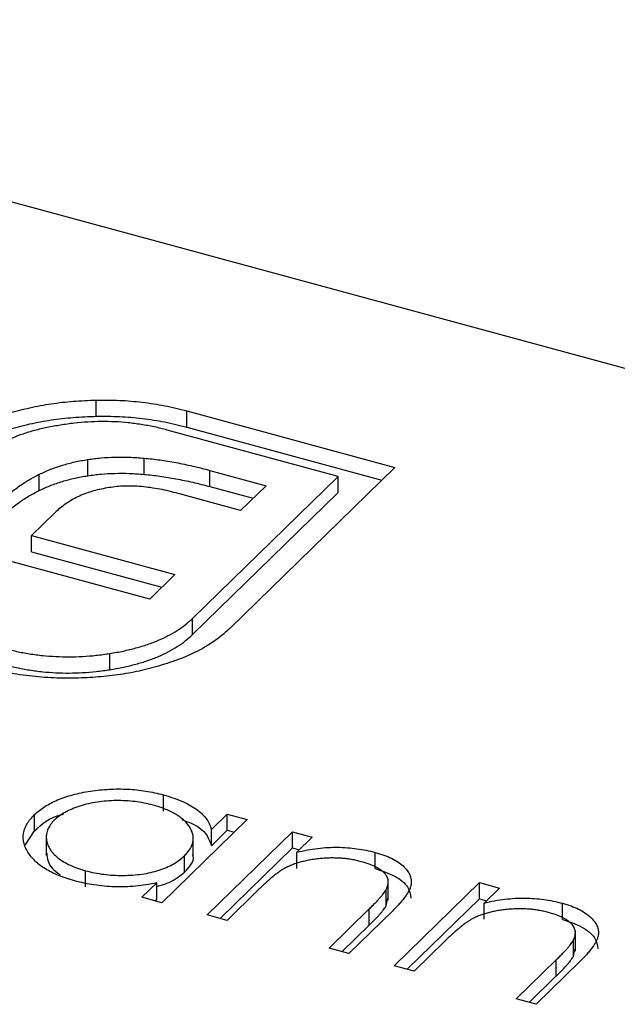
# Model space of a CAD drawing. Units: millimetres. Extents: x 35 to 2044, y 35 to 1435.
# Drawn here: x 1778 to 1781, y 1044 to 1049 of the extents above; entities that cross this region are included whole.
import ezdxf

# ---------------------------------------------------------------- set-up
doc = ezdxf.new("R2010")
doc.units = ezdxf.units.MM
doc.header["$LTSCALE"] = 7

msp = doc.modelspace()

# ---------------------------------------------------------------- linework, layer by layer
at = {"color": 7, "linetype": 'Continuous', "lineweight": 25}
for p, q in [((1784.8277, 1046.1733), (1774.2147, 1049.0577)), ((1778.2116, 1046.9582), (1778.2116, 1047.0439)), ((1778.6905, 1046.9865), (1779.7914, 1046.6873)), ((1778.6905, 1046.9008), (1778.6905, 1046.9865)), ((1779.4908, 1046.6394), (1778.5867, 1046.8851)), ((1778.6905, 1046.9008), (1779.7227, 1046.6202)), ((1778.1667, 1046.6433), (1778.1667, 1046.7291)), ((1778.4656, 1046.6506), (1778.4656, 1046.7363)), ((1779.7914, 1046.6873), (1778.9176, 1045.8344)), ((1777.9103, 1046.5653), (1777.9103, 1046.651)), ((1778.7208, 1045.8879), (1779.4908, 1046.6394)), ((1778.8133, 1046.6714), (1779.1103, 1046.5907)), ((1778.8133, 1046.5857), (1778.8133, 1046.6714)), ((1779.4908, 1046.5537), (1779.4908, 1046.6394)), ((1778.8133, 1046.5857), (1779.0416, 1046.5237)), ((1779.1103, 1046.5907), (1778.9754, 1046.4591)), ((1778.9754, 1046.4591), (1778.6335, 1046.552)), ((1778.7208, 1045.8022), (1779.4908, 1046.5537)), ((1777.9926, 1046.4469), (1777.8688, 1046.3261)), ((1777.8688, 1046.3261), (1778.6278, 1046.1198)), ((1777.8688, 1046.2404), (1777.8688, 1046.3261)), ((1777.8688, 1046.2404), (1778.5591, 1046.0528)), ((1778.4948, 1045.99), (1777.7359, 1046.1963)), ((1778.6278, 1046.1198), (1778.4948, 1045.99)), ((1778.7208, 1045.8022), (1778.7208, 1045.8879)), ((1778.2835, 1045.6165), (1778.2835, 1045.7022)), ((1778.5667, 1044.868), (1778.5667, 1044.9537)), ((1777.8853, 1044.7633), (1777.8853, 1044.849)), ((1778.8212, 1044.7705), (1778.9047, 1044.8519)), ((1778.9047, 1044.8519), (1779.0097, 1044.8234)), ((1778.9047, 1044.7662), (1778.9047, 1044.8519)), ((1779.0097, 1044.8234), (1778.5585, 1044.383)), ((1777.8361, 1044.6876), (1777.8853, 1044.7633)), ((1778.7985, 1044.3178), (1779.2497, 1044.7582)), ((1778.8212, 1044.6848), (1778.8212, 1044.7705)), ((1778.8212, 1044.6848), (1778.9047, 1044.7662)), ((1778.9047, 1044.7662), (1778.941, 1044.7564)), ((1779.2497, 1044.7582), (1779.3547, 1044.7296)), ((1779.2497, 1044.6725), (1779.2497, 1044.7582)), ((1777.9473, 1044.7406), (1777.9473, 1044.6334)), ((1778.7249, 1044.6266), (1778.7249, 1044.7337)), ((1779.3547, 1044.7296), (1779.2733, 1044.6502)), ((1778.8672, 1044.2992), (1779.2497, 1044.6725)), ((1779.2497, 1044.6725), (1779.286, 1044.6626)), ((1779.2733, 1044.5645), (1779.2733, 1044.6502)), ((1779.6879, 1044.5632), (1779.6879, 1044.649)), ((1778.6781, 1044.5451), (1778.6781, 1044.6308)), ((1778.1555, 1044.4661), (1778.1555, 1044.5518)), ((1778.4535, 1044.4116), (1778.5316, 1044.4878)), ((1778.5316, 1044.402), (1778.5316, 1044.4878)), ((1779.7566, 1044.3954), (1779.7566, 1044.5026)), ((1779.7885, 1044.0488), (1780.2397, 1044.4891)), ((1780.2397, 1044.4891), (1780.3447, 1044.4606)), ((1780.2397, 1044.4034), (1780.2397, 1044.4891)), ((1779.0667, 1044.4485), (1778.9035, 1044.2893)), ((1779.746, 1044.3675), (1779.746, 1044.4532)), ((1780.3447, 1044.4606), (1780.2633, 1044.3812)), ((1778.5585, 1044.383), (1778.4535, 1044.4116)), ((1778.5222, 1044.3929), (1778.5316, 1044.402)), ((1779.746, 1044.3675), (1779.7537, 1044.4063)), ((1779.8572, 1044.0301), (1780.2397, 1044.4034)), ((1780.2397, 1044.4034), (1780.276, 1044.3935)), ((1780.2633, 1044.2954), (1780.2633, 1044.3812)), ((1780.6779, 1044.2942), (1780.6779, 1044.3799)), ((1779.4435, 1044.1425), (1779.6558, 1044.3497)), ((1779.7789, 1044.3389), (1779.5485, 1044.114)), ((1779.6558, 1044.264), (1779.6558, 1044.3497)), ((1778.9035, 1044.2893), (1778.7985, 1044.3178)), ((1779.5122, 1044.1239), (1779.6558, 1044.264)), ((1780.7466, 1044.1263), (1780.7466, 1044.2335)), ((1780.0567, 1044.1794), (1779.8935, 1044.0202)), ((1780.736, 1044.0985), (1780.736, 1044.1842)), ((1779.5485, 1044.114), (1779.4435, 1044.1425)), ((1780.736, 1044.0985), (1780.7437, 1044.1372)), ((1780.4335, 1043.8735), (1780.6458, 1044.0806)), ((1780.7689, 1044.0698), (1780.5385, 1043.8449)), ((1780.6458, 1043.9949), (1780.6458, 1044.0806)), ((1779.8935, 1044.0202), (1779.7885, 1044.0488)), ((1780.5022, 1043.8548), (1780.6458, 1043.9949)), ((1780.5385, 1043.8449), (1780.4335, 1043.8735))]:
    msp.add_line(p, q, dxfattribs=at)
for points, knots in [([(1777.7532, 1046.9754), (1777.7887, 1046.9851), (1777.8593, 1047.0046), (1777.9726, 1047.0255), (1778.0905, 1047.0391), (1778.171, 1047.0423), (1778.2116, 1047.0439)], [0, 0, 0, 0, 0.250231, 0.49812, 0.74656, 1, 1, 1, 1]), ([(1778.2116, 1047.0439), (1778.2528, 1047.0441), (1778.3347, 1047.0443), (1778.4564, 1047.0333), (1778.5765, 1047.0153), (1778.6521, 1046.9962), (1778.6905, 1046.9865)], [0, 0, 0, 0, 0.247883, 0.49298, 0.742751, 1, 1, 1, 1]), ([(1777.7532, 1046.8896), (1777.7887, 1046.8994), (1777.8593, 1046.9189), (1777.9726, 1046.9398), (1778.0905, 1046.9534), (1778.171, 1046.9566), (1778.2116, 1046.9582)], [0, 0, 0, 0, 0.250231, 0.49812, 0.74656, 1, 1, 1, 1]), ([(1778.2116, 1046.9582), (1778.2528, 1046.9584), (1778.3347, 1046.9586), (1778.4564, 1046.9476), (1778.5765, 1046.9295), (1778.6521, 1046.9105), (1778.6905, 1046.9008)], [0, 0, 0, 0, 0.247883, 0.49298, 0.742751, 1, 1, 1, 1]), ([(1778.0227, 1046.9112), (1777.9988, 1046.9073), (1777.9518, 1046.8995), (1777.8857, 1046.8833), (1777.8237, 1046.8649), (1777.7668, 1046.843), (1777.7139, 1046.8187), (1777.6669, 1046.7909), (1777.6236, 1046.7606), (1777.5995, 1046.7385), (1777.5873, 1046.7273)], [0, 0, 0, 0, 0.129954, 0.255342, 0.378621, 0.500515, 0.622735, 0.745008, 0.871081, 1, 1, 1, 1]), ([(1778.5867, 1046.8851), (1778.564, 1046.8909), (1778.5196, 1046.9023), (1778.45, 1046.9148), (1778.3804, 1046.9242), (1778.3097, 1046.9294), (1778.2385, 1046.9306), (1778.1667, 1046.9278), (1778.0941, 1046.9222), (1778.0467, 1046.9149), (1778.0227, 1046.9112)], [0, 0, 0, 0, 0.130168, 0.255523, 0.37903, 0.500217, 0.622743, 0.74532, 0.870786, 1, 1, 1, 1]), ([(1777.9103, 1046.651), (1777.9297, 1046.66), (1777.9679, 1046.6777), (1778.0315, 1046.6992), (1778.097, 1046.7173), (1778.1436, 1046.7252), (1778.1667, 1046.7291)], [0, 0, 0, 0, 0.2606479, 0.5118555, 0.7577455, 1, 1, 1, 1]), ([(1778.1667, 1046.7291), (1778.1899, 1046.7322), (1778.237, 1046.7387), (1778.311, 1046.7421), (1778.3877, 1046.7423), (1778.4392, 1046.7384), (1778.4656, 1046.7363)], [0, 0, 0, 0, 0.238846, 0.483132, 0.735778, 1, 1, 1, 1]), ([(1778.4656, 1046.7363), (1778.4932, 1046.7335), (1778.5503, 1046.7277), (1778.6356, 1046.7129), (1778.7247, 1046.6949), (1778.7831, 1046.6794), (1778.8133, 1046.6714)], [0, 0, 0, 0, 0.227657, 0.469428, 0.726006, 1, 1, 1, 1]), ([(1777.6978, 1046.4998), (1777.714, 1046.5148), (1777.7454, 1046.5438), (1777.7971, 1046.5842), (1777.8514, 1046.62), (1777.8911, 1046.6409), (1777.9103, 1046.651)], [0, 0, 0, 0, 0.2749164, 0.5318693, 0.7742078, 1, 1, 1, 1]), ([(1777.9103, 1046.5653), (1777.9297, 1046.5743), (1777.9679, 1046.592), (1778.0315, 1046.6135), (1778.097, 1046.6316), (1778.1436, 1046.6395), (1778.1667, 1046.6433)], [0, 0, 0, 0, 0.2606479, 0.5118555, 0.7577455, 1, 1, 1, 1]), ([(1778.1667, 1046.6433), (1778.1899, 1046.6465), (1778.237, 1046.653), (1778.311, 1046.6564), (1778.3877, 1046.6566), (1778.4392, 1046.6526), (1778.4656, 1046.6506)], [0, 0, 0, 0, 0.238846, 0.483132, 0.735778, 1, 1, 1, 1]), ([(1778.4656, 1046.6506), (1778.4932, 1046.6478), (1778.5503, 1046.642), (1778.6356, 1046.6272), (1778.7247, 1046.6092), (1778.7831, 1046.5937), (1778.8133, 1046.5857)], [0, 0, 0, 0, 0.227657, 0.469428, 0.726006, 1, 1, 1, 1]), ([(1778.2686, 1046.5785), (1778.2546, 1046.5761), (1778.2266, 1046.5713), (1778.1877, 1046.5601), (1778.1491, 1046.5478), (1778.1264, 1046.5372), (1778.1149, 1046.5318)], [0, 0, 0, 0, 0.245589, 0.490506, 0.740629, 1, 1, 1, 1]), ([(1778.4395, 1046.5866), (1778.4248, 1046.5874), (1778.3956, 1046.5891), (1778.352, 1046.5882), (1778.3093, 1046.5852), (1778.2821, 1046.5808), (1778.2686, 1046.5785)], [0, 0, 0, 0, 0.257074, 0.506527, 0.754684, 1, 1, 1, 1]), ([(1778.6335, 1046.552), (1778.6172, 1046.5563), (1778.5853, 1046.5647), (1778.5362, 1046.5745), (1778.4879, 1046.5822), (1778.4554, 1046.5852), (1778.4395, 1046.5866)], [0, 0, 0, 0, 0.266397, 0.520201, 0.765904, 1, 1, 1, 1]), ([(1777.6978, 1046.414), (1777.714, 1046.4291), (1777.7454, 1046.4581), (1777.7971, 1046.4985), (1777.8514, 1046.5343), (1777.8911, 1046.5552), (1777.9103, 1046.5653)], [0, 0, 0, 0, 0.2749164, 0.5318693, 0.7742078, 1, 1, 1, 1]), ([(1778.1149, 1046.5318), (1778.1033, 1046.526), (1778.0797, 1046.5143), (1778.0491, 1046.4936), (1778.0185, 1046.4715), (1778.0013, 1046.4552), (1777.9926, 1046.4469)], [0, 0, 0, 0, 0.234137, 0.4766, 0.733556, 1, 1, 1, 1]), ([(1778.2835, 1045.7022), (1778.3076, 1045.7063), (1778.3548, 1045.7144), (1778.4214, 1045.7308), (1778.4835, 1045.7497), (1778.5415, 1045.7714), (1778.5938, 1045.7964), (1778.6412, 1045.8243), (1778.6845, 1045.8546), (1778.7086, 1045.8767), (1778.7208, 1045.8879)], [0, 0, 0, 0, 0.130632, 0.256062, 0.379449, 0.501939, 0.624027, 0.746533, 0.871852, 1, 1, 1, 1]), ([(1778.2835, 1045.6165), (1778.3076, 1045.6206), (1778.3548, 1045.6287), (1778.4214, 1045.6451), (1778.4835, 1045.664), (1778.5415, 1045.6857), (1778.5938, 1045.7107), (1778.6412, 1045.7385), (1778.6845, 1045.7689), (1778.7086, 1045.791), (1778.7208, 1045.8022)], [0, 0, 0, 0, 0.130632, 0.256062, 0.379449, 0.501939, 0.624027, 0.746533, 0.871852, 1, 1, 1, 1]), ([(1778.9176, 1045.8344), (1778.8968, 1045.8155), (1778.8557, 1045.7782), (1778.7767, 1045.7289), (1778.6887, 1045.6846), (1778.6209, 1045.6611), (1778.5868, 1045.6494)], [0, 0, 0, 0, 0.255507, 0.504692, 0.751467, 1, 1, 1, 1]), ([(1777.7209, 1045.7302), (1777.7436, 1045.7245), (1777.7883, 1045.7131), (1777.8576, 1045.7001), (1777.9275, 1045.6908), (1777.998, 1045.6857), (1778.0688, 1045.6837), (1778.1403, 1045.6864), (1778.2124, 1045.6917), (1778.2596, 1045.6987), (1778.2835, 1045.7022)], [0, 0, 0, 0, 0.13049, 0.257005, 0.380817, 0.502305, 0.624277, 0.746637, 0.871818, 1, 1, 1, 1]), ([(1777.7209, 1045.6445), (1777.7436, 1045.6388), (1777.7883, 1045.6274), (1777.8576, 1045.6144), (1777.9275, 1045.605), (1777.998, 1045.6), (1778.0688, 1045.598), (1778.1403, 1045.6006), (1778.2124, 1045.606), (1778.2596, 1045.613), (1778.2835, 1045.6165)], [0, 0, 0, 0, 0.13049, 0.257005, 0.380817, 0.502305, 0.624277, 0.746637, 0.871818, 1, 1, 1, 1]), ([(1778.5868, 1045.6494), (1778.5513, 1045.6386), (1778.4814, 1045.6173), (1778.3685, 1045.5944), (1778.2525, 1045.5785), (1778.173, 1045.5747), (1778.1333, 1045.5727)], [0, 0, 0, 0, 0.256204, 0.504412, 0.75207, 1, 1, 1, 1]), ([(1777.8736, 1045.5821), (1777.8516, 1045.5845), (1777.8075, 1045.5893), (1777.7428, 1045.6001), (1777.6788, 1045.6128), (1777.6378, 1045.6235), (1777.6171, 1045.6289)], [0, 0, 0, 0, 0.247387, 0.494748, 0.745943, 1, 1, 1, 1]), ([(1778.1333, 1045.5727), (1778.1116, 1045.5721), (1778.0686, 1045.5707), (1778.0034, 1045.5718), (1777.9383, 1045.5753), (1777.8952, 1045.5798), (1777.8736, 1045.5821)], [0, 0, 0, 0, 0.248875, 0.495211, 0.747426, 1, 1, 1, 1]), ([(1777.8853, 1044.849), (1777.8936, 1044.8566), (1777.9099, 1044.8715), (1777.9389, 1044.8921), (1777.9712, 1044.9107), (1778.0069, 1044.9273), (1778.0457, 1044.9419), (1778.0877, 1044.9546), (1778.1329, 1044.9653), (1778.181, 1044.9738), (1778.2303, 1044.9802), (1778.2799, 1044.984), (1778.329, 1044.9856), (1778.3777, 1044.9841), (1778.426, 1044.9806), (1778.4737, 1044.9742), (1778.5209, 1044.9653), (1778.5513, 1044.9576), (1778.5667, 1044.9537)], [0, 0, 0, 0, 0.063775, 0.126079, 0.186904, 0.247574, 0.308003, 0.369132, 0.432033, 0.496791, 0.561611, 0.624914, 0.686726, 0.748079, 0.809582, 0.871631, 0.934886, 1, 1, 1, 1]), ([(1778.5667, 1044.9537), (1778.5839, 1044.9487), (1778.6176, 1044.9389), (1778.6635, 1044.9213), (1778.7039, 1044.9016), (1778.7394, 1044.8801), (1778.7692, 1044.8562), (1778.7929, 1044.8298), (1778.8109, 1044.8011), (1778.8177, 1044.7809), (1778.8212, 1044.7705)], [0, 0, 0, 0, 0.129862, 0.254654, 0.376015, 0.495255, 0.614798, 0.738106, 0.865196, 1, 1, 1, 1]), ([(1778.5127, 1044.8992), (1778.497, 1044.9031), (1778.4662, 1044.9108), (1778.4172, 1044.9186), (1778.3673, 1044.9229), (1778.3168, 1044.924), (1778.2664, 1044.9219), (1778.2174, 1044.916), (1778.1698, 1044.907), (1778.1249, 1044.8945), (1778.0832, 1044.8794), (1778.0466, 1044.8617), (1778.0143, 1044.8421), (1777.9979, 1044.8273), (1777.9897, 1044.8199)], [0, 0, 0, 0, 0.085921, 0.169593, 0.252476, 0.336244, 0.419505, 0.502036, 0.584775, 0.669846, 0.754185, 0.836658, 0.91801, 1, 1, 1, 1]), ([(1778.0964, 1044.4988), (1778.0815, 1044.5031), (1778.0521, 1044.5116), (1778.0117, 1044.5267), (1777.9748, 1044.5434), (1777.9417, 1044.5616), (1777.9128, 1044.5817), (1777.8874, 1044.6032), (1777.866, 1044.6265), (1777.8489, 1044.6511), (1777.8357, 1044.6763), (1777.8275, 1044.7017), (1777.8247, 1044.7268), (1777.8265, 1044.7518), (1777.8335, 1044.7766), (1777.8458, 1044.8011), (1777.8627, 1044.8255), (1777.8777, 1044.8411), (1777.8853, 1044.849)], [0, 0, 0, 0, 0.06462, 0.127433, 0.189004, 0.24993, 0.310668, 0.372329, 0.434939, 0.499576, 0.564191, 0.626735, 0.688109, 0.749294, 0.810331, 0.871901, 0.935046, 1, 1, 1, 1]), ([(1777.8853, 1044.7633), (1777.9234, 1044.7985), (1777.9635, 1044.8356), (1778.0347, 1044.8509), (1778.0382, 1044.8516)], [0, 0, 0, 0, 0.950959, 1, 1, 1, 1]), ([(1778.6781, 1044.6308), (1778.684, 1044.637), (1778.6957, 1044.6491), (1778.7089, 1044.668), (1778.7184, 1044.6869), (1778.7241, 1044.706), (1778.7255, 1044.7251), (1778.7233, 1044.7443), (1778.717, 1044.7636), (1778.7068, 1044.7826), (1778.6933, 1044.8012), (1778.677, 1044.8189), (1778.657, 1044.8353), (1778.6342, 1044.8505), (1778.6085, 1044.8647), (1778.5793, 1044.8774), (1778.5476, 1044.8893), (1778.5244, 1044.8959), (1778.5127, 1044.8992)], [0, 0, 0, 0, 0.065634, 0.129188, 0.191219, 0.251913, 0.312507, 0.373494, 0.435152, 0.498741, 0.562095, 0.624187, 0.685476, 0.746097, 0.807612, 0.869967, 0.933951, 1, 1, 1, 1]), ([(1777.9897, 1044.8199), (1777.9826, 1044.8122), (1777.9685, 1044.7969), (1777.9547, 1044.7723), (1777.9476, 1044.7466), (1777.9467, 1044.7201), (1777.9524, 1044.6938), (1777.9642, 1044.6682), (1777.9828, 1044.6438), (1778.0077, 1044.621), (1778.0376, 1044.5998), (1778.0727, 1044.5812), (1778.1117, 1044.5648), (1778.1408, 1044.5562), (1778.1555, 1044.5518)], [0, 0, 0, 0, 0.0815893, 0.1628589, 0.2454837, 0.3308071, 0.4164934, 0.4998932, 0.5830482, 0.6671579, 0.7513119, 0.8337848, 0.9162565, 1, 1, 1, 1]), ([(1778.6649, 1044.8229), (1778.6981, 1044.8101), (1778.7861, 1044.7765), (1778.8077, 1044.7199), (1778.8212, 1044.6848)], [0, 0, 0, 0, 0.3775682, 1, 1, 1, 1]), ([(1777.9496, 1044.6444), (1777.9528, 1044.6166), (1777.9574, 1044.5752), (1778.0044, 1044.5425), (1778.0199, 1044.5317)], [0, 0, 0, 0, 0.6704027, 1, 1, 1, 1]), ([(1779.2733, 1044.6502), (1779.2919, 1044.6544), (1779.328, 1044.6624), (1779.383, 1044.671), (1779.4368, 1044.6757), (1779.4893, 1044.6769), (1779.5406, 1044.6746), (1779.591, 1044.6693), (1779.6405, 1044.6608), (1779.672, 1044.653), (1779.6879, 1044.649)], [0, 0, 0, 0, 0.140976, 0.2735688, 0.3989883, 0.5199298, 0.63811, 0.7565889, 0.8768598, 1, 1, 1, 1]), ([(1779.6879, 1044.649), (1779.7034, 1044.6444), (1779.7338, 1044.6354), (1779.7741, 1044.6184), (1779.8081, 1044.5991), (1779.8359, 1044.5776), (1779.8572, 1044.5545), (1779.8719, 1044.5303), (1779.8789, 1044.5053), (1779.8787, 1044.4838), (1779.8747, 1044.4658), (1779.8687, 1044.4511), (1779.8602, 1044.4352), (1779.8493, 1044.4181), (1779.8353, 1044.4), (1779.819, 1044.3806), (1779.8004, 1044.36), (1779.7862, 1044.346), (1779.7789, 1044.3389)], [0, 0, 0, 0, 0.07724, 0.151178, 0.223488, 0.295543, 0.366976, 0.437131, 0.507044, 0.57856, 0.616614, 0.658756, 0.704491, 0.754803, 0.809332, 0.868274, 0.932073, 1, 1, 1, 1]), ([(1778.1555, 1044.5518), (1778.171, 1044.548), (1778.2018, 1044.5403), (1778.2509, 1044.5326), (1778.3015, 1044.528), (1778.3531, 1044.5267), (1778.4043, 1044.5286), (1778.4538, 1044.5337), (1778.5003, 1044.5425), (1778.544, 1044.5543), (1778.5842, 1044.5693), (1778.6205, 1044.587), (1778.6523, 1044.6076), (1778.6694, 1044.623), (1778.6781, 1044.6308)], [0, 0, 0, 0, 0.084802, 0.168664, 0.252552, 0.33824, 0.423103, 0.505556, 0.586176, 0.667136, 0.748499, 0.830452, 0.913456, 1, 1, 1, 1]), ([(1778.6781, 1044.5451), (1778.7055, 1044.5728), (1778.7354, 1044.6031), (1778.7228, 1044.6343), (1778.7217, 1044.637)], [0, 0, 0, 0, 0.915844, 1, 1, 1, 1]), ([(1779.6142, 1044.5998), (1779.6057, 1044.6021), (1779.5888, 1044.6064), (1779.5624, 1044.6116), (1779.5356, 1044.6154), (1779.5084, 1044.6182), (1779.4808, 1044.6194), (1779.4527, 1044.6199), (1779.4243, 1044.6187), (1779.3958, 1044.6165), (1779.3678, 1044.6131), (1779.3406, 1044.6088), (1779.3148, 1044.6035), (1779.29, 1044.5972), (1779.2666, 1044.5899), (1779.2443, 1044.5817), (1779.2232, 1044.5726), (1779.2103, 1044.5657), (1779.2039, 1044.5623)], [0, 0, 0, 0, 0.063986, 0.126627, 0.188984, 0.25023, 0.312351, 0.374574, 0.438148, 0.50292, 0.567974, 0.630771, 0.692935, 0.754398, 0.815218, 0.876117, 0.938015, 1, 1, 1, 1]), ([(1779.746, 1044.4532), (1779.7494, 1044.461), (1779.7561, 1044.4761), (1779.7575, 1044.4985), (1779.7517, 1044.5195), (1779.7384, 1044.539), (1779.7178, 1044.5569), (1779.6898, 1044.5731), (1779.6552, 1044.5879), (1779.6283, 1044.5958), (1779.6142, 1044.5998)], [0, 0, 0, 0, 0.13552, 0.260833, 0.378476, 0.493178, 0.609281, 0.729981, 0.859261, 1, 1, 1, 1]), ([(1778.5316, 1044.4691), (1778.5548, 1044.4755), (1778.6177, 1044.493), (1778.6548, 1044.5249), (1778.6781, 1044.5451)], [0, 0, 0, 0, 0.370001, 1, 1, 1, 1]), ([(1779.2039, 1044.5623), (1779.1995, 1044.5597), (1779.19, 1044.554), (1779.1761, 1044.5442), (1779.1607, 1044.5327), (1779.1441, 1044.5194), (1779.1266, 1044.5042), (1779.1074, 1044.4873), (1779.0874, 1044.4685), (1779.0738, 1044.4554), (1779.0667, 1044.4485)], [0, 0, 0, 0, 0.076995, 0.167615, 0.271052, 0.38946, 0.520843, 0.666399, 0.826094, 1, 1, 1, 1]), ([(1779.6879, 1044.5632), (1779.7243, 1044.5511), (1779.7969, 1044.5268), (1779.8661, 1044.4696), (1779.873, 1044.4273), (1779.8762, 1044.4072)], [0, 0, 0, 0, 0.344942, 0.689605, 1, 1, 1, 1]), ([(1778.5316, 1044.4878), (1778.5127, 1044.4841), (1778.4758, 1044.4769), (1778.4192, 1044.4698), (1778.3634, 1044.4664), (1778.3083, 1044.4664), (1778.2542, 1044.4698), (1778.2007, 1044.4763), (1778.1475, 1044.4857), (1778.1136, 1044.4944), (1778.0964, 1044.4988)], [0, 0, 0, 0, 0.134298, 0.262085, 0.38627, 0.507165, 0.6273, 0.748145, 0.87237, 1, 1, 1, 1]), ([(1779.6558, 1044.3497), (1779.6618, 1044.3557), (1779.6735, 1044.3672), (1779.6899, 1044.3837), (1779.7042, 1044.3989), (1779.7165, 1044.4125), (1779.7266, 1044.4248), (1779.7351, 1044.4356), (1779.7415, 1044.4448), (1779.7446, 1044.4506), (1779.746, 1044.4532)], [0, 0, 0, 0, 0.17885, 0.34211, 0.489826, 0.623254, 0.74008, 0.841483, 0.928908, 1, 1, 1, 1]), ([(1780.2633, 1044.3812), (1780.2819, 1044.3853), (1780.318, 1044.3934), (1780.3731, 1044.4019), (1780.4269, 1044.4066), (1780.4793, 1044.4078), (1780.5307, 1044.4055), (1780.581, 1044.4002), (1780.6305, 1044.3918), (1780.662, 1044.3839), (1780.6779, 1044.3799)], [0, 0, 0, 0, 0.140976, 0.2735688, 0.3989883, 0.5199298, 0.63811, 0.7565889, 0.8768598, 1, 1, 1, 1]), ([(1780.6779, 1044.3799), (1780.6935, 1044.3753), (1780.7238, 1044.3663), (1780.7641, 1044.3494), (1780.7981, 1044.33), (1780.8259, 1044.3085), (1780.8472, 1044.2854), (1780.8619, 1044.2613), (1780.8689, 1044.2362), (1780.8688, 1044.2147), (1780.8647, 1044.1967), (1780.8587, 1044.182), (1780.8502, 1044.1661), (1780.8394, 1044.1491), (1780.8253, 1044.1309), (1780.809, 1044.1115), (1780.7904, 1044.0909), (1780.7762, 1044.077), (1780.7689, 1044.0698)], [0, 0, 0, 0, 0.07724, 0.151178, 0.223488, 0.295543, 0.366976, 0.437131, 0.507044, 0.57856, 0.616614, 0.658756, 0.704491, 0.754803, 0.809332, 0.868274, 0.932073, 1, 1, 1, 1]), ([(1779.6558, 1044.264), (1779.6618, 1044.27), (1779.6735, 1044.2815), (1779.6899, 1044.298), (1779.7042, 1044.3131), (1779.7165, 1044.3268), (1779.7266, 1044.3391), (1779.7351, 1044.3498), (1779.7415, 1044.3591), (1779.7446, 1044.3649), (1779.746, 1044.3675)], [0, 0, 0, 0, 0.17885, 0.34211, 0.489826, 0.623254, 0.74008, 0.841483, 0.928908, 1, 1, 1, 1]), ([(1780.6042, 1044.3308), (1780.5957, 1044.333), (1780.5788, 1044.3374), (1780.5524, 1044.3425), (1780.5256, 1044.3464), (1780.4984, 1044.3492), (1780.4708, 1044.3504), (1780.4427, 1044.3508), (1780.4143, 1044.3496), (1780.3858, 1044.3474), (1780.3578, 1044.344), (1780.3306, 1044.3398), (1780.3048, 1044.3344), (1780.28, 1044.3282), (1780.2566, 1044.3209), (1780.2344, 1044.3126), (1780.2132, 1044.3035), (1780.2003, 1044.2967), (1780.1939, 1044.2932)], [0, 0, 0, 0, 0.063986, 0.126627, 0.188984, 0.25023, 0.312351, 0.374574, 0.438148, 0.50292, 0.567974, 0.630771, 0.692935, 0.754398, 0.815218, 0.876117, 0.938015, 1, 1, 1, 1]), ([(1780.736, 1044.1842), (1780.7394, 1044.192), (1780.7461, 1044.207), (1780.7475, 1044.2294), (1780.7417, 1044.2504), (1780.7284, 1044.2699), (1780.7078, 1044.2879), (1780.6798, 1044.3041), (1780.6452, 1044.3188), (1780.6183, 1044.3267), (1780.6042, 1044.3308)], [0, 0, 0, 0, 0.13552, 0.260833, 0.378476, 0.493178, 0.609281, 0.729981, 0.859261, 1, 1, 1, 1]), ([(1780.1939, 1044.2932), (1780.1896, 1044.2906), (1780.1801, 1044.2849), (1780.1661, 1044.2752), (1780.1507, 1044.2636), (1780.1341, 1044.2504), (1780.1166, 1044.2351), (1780.0974, 1044.2183), (1780.0774, 1044.1995), (1780.0638, 1044.1863), (1780.0567, 1044.1794)], [0, 0, 0, 0, 0.076995, 0.167615, 0.271052, 0.38946, 0.520843, 0.666399, 0.826094, 1, 1, 1, 1]), ([(1780.6779, 1044.2942), (1780.7143, 1044.282), (1780.7869, 1044.2578), (1780.8561, 1044.2005), (1780.863, 1044.1582), (1780.8662, 1044.1382)], [0, 0, 0, 0, 0.344942, 0.689605, 1, 1, 1, 1]), ([(1780.6458, 1044.0806), (1780.6518, 1044.0866), (1780.6635, 1044.0981), (1780.6799, 1044.1146), (1780.6942, 1044.1298), (1780.7066, 1044.1435), (1780.7167, 1044.1557), (1780.7251, 1044.1665), (1780.7315, 1044.1758), (1780.7346, 1044.1816), (1780.736, 1044.1842)], [0, 0, 0, 0, 0.17885, 0.3421096, 0.4898257, 0.6232544, 0.7400797, 0.8414827, 0.9289077, 1, 1, 1, 1]), ([(1780.6458, 1043.9949), (1780.6518, 1044.0009), (1780.6635, 1044.0124), (1780.6799, 1044.0289), (1780.6942, 1044.0441), (1780.7066, 1044.0578), (1780.7167, 1044.07), (1780.7251, 1044.0808), (1780.7315, 1044.0901), (1780.7346, 1044.0959), (1780.736, 1044.0985)], [0, 0, 0, 0, 0.17885, 0.3421096, 0.4898257, 0.6232544, 0.7400797, 0.8414827, 0.9289077, 1, 1, 1, 1])]:
    msp.add_open_spline(points, degree=3, knots=knots, dxfattribs=at)

doc.saveas('drawing.dxf')
